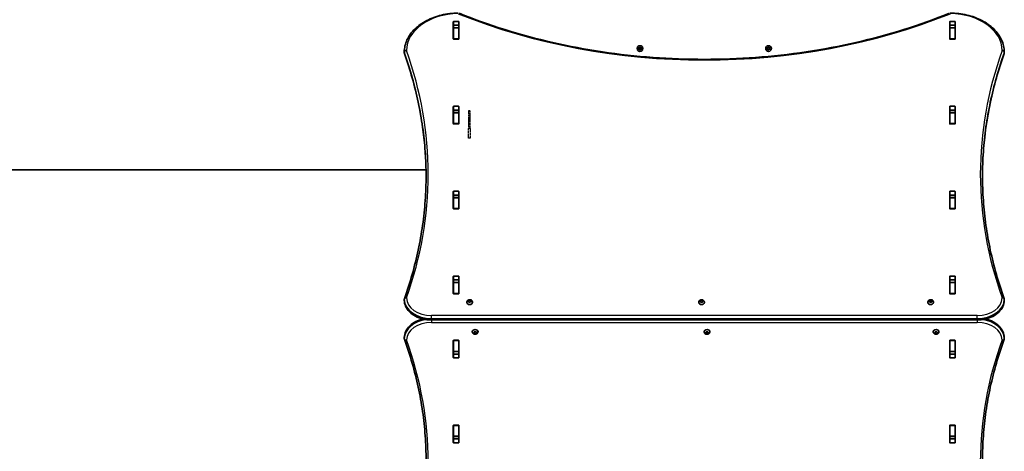
# Model space of a CAD drawing. Units: millimetres. Extents: x 1013 to 10299, y -3645 to 3855.
# Drawn here: x 4686 to 6491, y 271 to 1062 of the extents above; entities that cross this region are included whole.
import ezdxf

# ---------------------------------------------------------------- set-up
doc = ezdxf.new("R2010")
doc.units = ezdxf.units.MM
doc.linetypes.add('DOUBLE_DASH_CHAIN', pattern=[1.2403, 0.6614, -0.0827, 0.1654, -0.0827, 0.1654, -0.0827])
for name, color, linetype, lineweight in [('Odniesienie (ISO)', 7, 'DOUBLE_DASH_CHAIN', 25), ('Widoczne (ISO)', 7, 'Continuous', 35), ('Widoczne wąskie (ISO)', 7, 'Continuous', 25)]:
    doc.layers.add(name, color=color, linetype=linetype, lineweight=lineweight)

msp = doc.modelspace()

# ---------------------------------------------------------------- linework, layer by layer
at = {"layer": 'Odniesienie (ISO)', "ltscale": 8.737133}
for p, q in [((5509, 894.8), (5509, 862.3)), ((5512, 862.3), (5512, 894.8))]:
    msp.add_line(p, q, dxfattribs=at)
at = {"layer": 'Odniesienie (ISO)', "ltscale": 0.952172}
for p, q in [((5512, 894.8), (5509, 894.8)), ((5512, 862.3), (5509, 862.3)), ((5512, 844.8), (5509, 844.8))]:
    msp.add_line(p, q, dxfattribs=at)
at = {"layer": 'Odniesienie (ISO)', "ltscale": 11.075235}
for p, q in [((5509, 844.8), (5509, 862.3)), ((5512, 862.3), (5512, 844.8))]:
    msp.add_line(p, q, dxfattribs=at)
at = {"layer": 'Widoczne (ISO)'}
for p, q in [((5480.8, 1026.8), (5480.8, 1057.8)), ((5481, 1050.9), (5481, 1046.9)), ((5481, 1046.6), (5481, 1046.9)), ((5481, 1046.9), (5491, 1046.9)), ((5481.8, 1058.5), (5490.1, 1058.5)), ((5490.1, 1051.5), (5481.8, 1051.5)), ((5491, 1050.9), (5491, 1046.9)), ((5491, 1046.9), (5491, 1046.6)), ((5491.1, 1057.8), (5491.1, 1026.8)), ((6390.8, 1026.8), (6390.8, 1057.8)), ((6391, 1050.9), (6391, 1046.9)), ((6391, 1046.6), (6391, 1046.9)), ((6391, 1046.9), (6401, 1046.9)), ((6391.8, 1058.5), (6400.1, 1058.5)), ((6400.1, 1051.5), (6391.8, 1051.5)), ((6401, 1050.9), (6401, 1046.9)), ((6401, 1046.9), (6401, 1046.6)), ((6401.1, 1057.8), (6401.1, 1026.8)), ((5481, 1046.6), (5481, 1026.9)), ((5491, 1046.6), (5491, 1026.9)), ((6391, 1046.6), (6391, 1026.9)), ((6401, 1046.6), (6401, 1026.9)), ((5481, 1026.5), (5481, 1026.9)), ((5490.1, 1026.1), (5481.8, 1026.1)), ((5491, 1026.9), (5491, 1026.5)), ((5820.7, 1008.8), (5821.9, 1010.8)), ((5821.9, 1010.8), (5824.2, 1010.8)), ((5824.2, 1010.8), (5825.4, 1008.8)), ((6056.5, 1008.8), (6057.7, 1010.8)), ((6057.7, 1010.8), (6060, 1010.8)), ((6060, 1010.8), (6061.2, 1008.8)), ((6391, 1026.5), (6391, 1026.9)), ((6400.1, 1026.1), (6391.8, 1026.1)), ((6401, 1026.9), (6401, 1026.5)), ((5391, 1001), (5391, 1002.4)), ((5821.9, 1006.8), (5820.7, 1008.8)), ((5824.2, 1006.8), (5821.9, 1006.8)), ((5825.4, 1008.8), (5824.2, 1006.8)), ((6057.7, 1006.8), (6056.5, 1008.8)), ((6060, 1006.8), (6057.7, 1006.8)), ((6061.2, 1008.8), (6060, 1006.8)), ((6491, 1001), (6491, 1002.4)), ((5481.8, 903), (5490.1, 903)), ((6391.8, 903), (6400.1, 903)), ((5480.8, 871.3), (5480.8, 902.3)), ((5481, 895.5), (5481, 891.4)), ((5481, 891), (5481, 891.4)), ((5481, 891.4), (5491, 891.4)), ((5481, 891), (5481, 871.3)), ((5490.1, 895.9), (5481.8, 895.9)), ((5491, 895.5), (5491, 891.4)), ((5491, 891.4), (5491, 891)), ((5491, 891), (5491, 871.3)), ((5491.1, 902.3), (5491.1, 871.3)), ((6390.8, 871.3), (6390.8, 902.3)), ((6391, 895.5), (6391, 891.4)), ((6391, 891), (6391, 891.4)), ((6391, 891.4), (6401, 891.4)), ((6391, 891), (6391, 871.3)), ((6400.1, 895.9), (6391.8, 895.9)), ((6401, 895.5), (6401, 891.4)), ((6401, 891.4), (6401, 891)), ((6401, 891), (6401, 871.3)), ((6401.1, 902.3), (6401.1, 871.3)), ((5481, 870.9), (5481, 871.3)), ((5490.1, 870.6), (5481.8, 870.6)), ((5491, 871.3), (5491, 870.9)), ((6391, 870.9), (6391, 871.3)), ((6400.1, 870.6), (6391.8, 870.6)), ((6401, 871.3), (6401, 870.9)), ((4659, 786.9), (5430.8, 786.9)), ((5480.8, 715.7), (5480.8, 746.7)), ((5481.8, 747.4), (5490.1, 747.4)), ((5490.1, 740.3), (5481.8, 740.3)), ((5491.1, 746.7), (5491.1, 715.7)), ((6390.8, 715.7), (6390.8, 746.7)), ((6391.8, 747.4), (6400.1, 747.4)), ((6400.1, 740.3), (6391.8, 740.3)), ((6401.1, 746.7), (6401.1, 715.7)), ((5481, 740), (5481, 735.8)), ((5481, 735.5), (5481, 735.8)), ((5481, 735.8), (5491, 735.8)), ((5481, 735.5), (5481, 715.8)), ((5491, 740), (5491, 735.8)), ((5491, 735.8), (5491, 735.5)), ((5491, 735.5), (5491, 715.8)), ((5491.1, 733.5), (5491, 733.5)), ((6391, 740), (6391, 735.8)), ((6391, 735.5), (6391, 735.8)), ((6391, 735.8), (6401, 735.8)), ((6391, 735.5), (6391, 715.8)), ((6401, 740), (6401, 735.8)), ((6401, 735.8), (6401, 735.5)), ((6401, 735.5), (6401, 715.8)), ((5481, 715.4), (5481, 715.8)), ((5490.1, 715), (5481.8, 715)), ((5491, 715.8), (5491, 715.4)), ((6391, 715.4), (6391, 715.8)), ((6400.1, 715), (6391.8, 715)), ((6401, 715.8), (6401, 715.4)), ((5480.8, 560.2), (5480.8, 591.1)), ((5481, 584.4), (5481, 580.2)), ((5481, 579.9), (5481, 580.2)), ((5481, 580.2), (5491, 580.2)), ((5481, 579.9), (5481, 560.2)), ((5481.8, 591.8), (5490.1, 591.8)), ((5490.1, 584.8), (5481.8, 584.8)), ((5491, 584.4), (5491, 580.2)), ((5491, 580.2), (5491, 579.9)), ((5491, 579.9), (5491, 560.2)), ((5491.1, 591.1), (5491.1, 560.2)), ((6390.8, 560.2), (6390.8, 591.1)), ((6391, 584.4), (6391, 580.2)), ((6391, 579.9), (6391, 580.2)), ((6391, 580.2), (6401, 580.2)), ((6391, 579.9), (6391, 560.2)), ((6391.8, 591.8), (6400.1, 591.8)), ((6400.1, 584.8), (6391.8, 584.8)), ((6401, 584.4), (6401, 580.2)), ((6401, 580.2), (6401, 579.9)), ((6401, 579.9), (6401, 560.2)), ((6401.1, 591.1), (6401.1, 560.2)), ((5481, 559.8), (5481, 560.2)), ((5491, 560.2), (5491, 559.8)), ((6391, 559.8), (6391, 560.2)), ((6401, 560.2), (6401, 559.8)), ((5391, 547.7), (5391, 549.1)), ((5490.1, 559.4), (5481.8, 559.4)), ((5505.7, 544.2), (5505.7, 543.6)), ((5508.3, 546.1), (5509.2, 546.7)), ((5509, 545.4), (5508.3, 545.8)), ((5509.2, 546.7), (5509.4, 547.5)), ((5509.2, 546.7), (5509.2, 545.3)), ((5509.2, 545.3), (5509.4, 546.4)), ((5509.4, 544.4), (5509.2, 545.3)), ((5509.4, 547.8), (5509.4, 546.4)), ((5509.4, 546.4), (5510.9, 546)), ((5509.8, 547.7), (5510.9, 547.4)), ((5510.9, 544.6), (5509.8, 544.2)), ((5510.9, 547.4), (5512.1, 547.7)), ((5510.9, 547.4), (5510.9, 546)), ((5510.9, 546), (5512.4, 546.4)), ((5512.1, 544.2), (5510.9, 544.6)), ((5512.4, 547.8), (5512.4, 546.4)), ((5512.4, 546.4), (5512.7, 545.3)), ((5512.5, 547.5), (5512.7, 546.7)), ((5512.7, 545.3), (5512.5, 544.4)), ((5512.7, 546.7), (5512.7, 545.3)), ((5512.7, 546.7), (5513.6, 546.1)), ((5513.6, 545.8), (5512.7, 545.3)), ((5516.2, 544.2), (5516.2, 543.6)), ((5930.7, 544.2), (5930.7, 543.6)), ((5933.3, 546.1), (5934.2, 546.7)), ((5934, 545.4), (5933.3, 545.8)), ((5934.2, 546.7), (5934.4, 547.5)), ((5934.2, 546.7), (5934.2, 545.3)), ((5934.2, 545.3), (5934.5, 546.4)), ((5934.4, 544.4), (5934.2, 545.3)), ((5934.5, 547.8), (5934.5, 546.4)), ((5934.5, 546.4), (5936, 546)), ((5934.8, 547.7), (5936, 547.4)), ((5936, 544.6), (5934.8, 544.2)), ((5936, 547.4), (5937.1, 547.7)), ((5936, 547.4), (5936, 546)), ((5936, 546), (5937.5, 546.4)), ((5937.1, 544.2), (5936, 544.6)), ((5937.5, 547.8), (5937.5, 546.4)), ((5937.5, 547.5), (5937.7, 546.7)), ((5937.5, 546.4), (5937.7, 545.3)), ((5937.7, 545.3), (5937.5, 544.4)), ((5937.7, 546.7), (5937.7, 545.3)), ((5937.7, 546.7), (5938.6, 546.1)), ((5938.6, 545.8), (5937.7, 545.3)), ((5941.2, 544.2), (5941.2, 543.6)), ((6350.7, 544.2), (6350.7, 543.6)), ((6353.3, 546.1), (6354.2, 546.7)), ((6354, 545.4), (6353.3, 545.8)), ((6354.2, 546.7), (6354.4, 547.5)), ((6354.2, 546.7), (6354.2, 545.3)), ((6354.2, 545.3), (6354.4, 546.4)), ((6354.4, 544.4), (6354.2, 545.3)), ((6354.4, 547.8), (6354.4, 546.4)), ((6354.4, 546.4), (6355.9, 546)), ((6354.8, 547.7), (6355.9, 547.4)), ((6355.9, 544.6), (6354.8, 544.2)), ((6355.9, 547.4), (6357.1, 547.7)), ((6355.9, 547.4), (6355.9, 546)), ((6355.9, 546), (6357.4, 546.4)), ((6357.1, 544.2), (6355.9, 544.6)), ((6357.4, 547.8), (6357.4, 546.4)), ((6357.4, 546.4), (6357.7, 545.3)), ((6357.5, 547.5), (6357.7, 546.7)), ((6357.7, 545.3), (6357.5, 544.4)), ((6357.7, 546.7), (6357.7, 545.3)), ((6357.7, 546.7), (6358.6, 546.1)), ((6358.6, 545.8), (6357.7, 545.3)), ((6361.2, 544.2), (6361.2, 543.6)), ((6400.1, 559.4), (6391.8, 559.4)), ((6491, 547.7), (6491, 549.1)), ((5441, 511.5), (6441, 511.5)), ((5515.7, 489.7), (5515.7, 490.3)), ((5518.3, 488.1), (5519.2, 488.6)), ((5519, 487.3), (5518.3, 487.8)), ((5519, 487.3), (5519, 488.5)), ((5519.2, 488.6), (5519.4, 489.5)), ((5519.4, 487.5), (5519.2, 488.6)), ((5520.9, 487.9), (5519.4, 487.5)), ((5519.4, 486.1), (5519.4, 487.5)), ((5519.8, 489.7), (5520.9, 489.3)), ((5520.9, 489.3), (5522.1, 489.7)), ((5520.9, 486.5), (5520.9, 487.9)), ((5522.4, 487.5), (5520.9, 487.9)), ((5522.7, 488.6), (5522.4, 487.5)), ((5522.4, 486.1), (5522.4, 487.5)), ((5522.5, 489.5), (5522.7, 488.6)), ((5522.7, 488.6), (5523.6, 488.1)), ((5522.7, 487.2), (5522.7, 488.6)), ((5523.6, 487.8), (5522.7, 487.2)), ((5526.2, 489.7), (5526.2, 490.3)), ((5940.7, 489.7), (5940.7, 490.3)), ((5943.3, 488.1), (5944.2, 488.6)), ((5944, 487.3), (5943.3, 487.8)), ((5944, 487.3), (5944, 488.5)), ((5944.2, 488.6), (5944.4, 489.5)), ((5944.5, 487.5), (5944.2, 488.6)), ((5946, 487.9), (5944.5, 487.5)), ((5944.5, 486.1), (5944.5, 487.5)), ((5944.8, 489.7), (5946, 489.3)), ((5946, 489.3), (5947.1, 489.7)), ((5946, 486.5), (5946, 487.9)), ((5947.5, 487.5), (5946, 487.9)), ((5947.5, 489.5), (5947.7, 488.6)), ((5947.7, 488.6), (5947.5, 487.5)), ((5947.5, 486.1), (5947.5, 487.5)), ((5947.7, 488.6), (5948.6, 488.1)), ((5947.7, 487.2), (5947.7, 488.6)), ((5948.6, 487.8), (5947.7, 487.2)), ((5951.2, 489.7), (5951.2, 490.3)), ((6360.7, 489.7), (6360.7, 490.3)), ((6363.3, 488.1), (6364.2, 488.6)), ((6364, 487.3), (6363.3, 487.8)), ((6364, 487.3), (6364, 488.5)), ((6364.2, 488.6), (6364.4, 489.5)), ((6364.4, 487.5), (6364.2, 488.6)), ((6365.9, 487.9), (6364.4, 487.5)), ((6364.4, 486.1), (6364.4, 487.5)), ((6364.8, 489.7), (6365.9, 489.3)), ((6365.9, 489.3), (6367.1, 489.7)), ((6365.9, 486.5), (6365.9, 487.9)), ((6367.4, 487.5), (6365.9, 487.9)), ((6367.7, 488.6), (6367.4, 487.5)), ((6367.4, 486.1), (6367.4, 487.5)), ((6367.5, 489.5), (6367.7, 488.6)), ((6367.7, 488.6), (6368.6, 488.1)), ((6367.7, 487.2), (6367.7, 488.6)), ((6368.6, 487.8), (6367.7, 487.2)), ((6371.2, 489.7), (6371.2, 490.3)), ((5391, 479.1), (5391, 477.7)), ((5480.8, 442.8), (5480.8, 473.7)), ((5481, 473.7), (5481, 474.1)), ((5481, 473.7), (5481, 454)), ((5481.8, 474.5), (5490.1, 474.5)), ((5491, 474.1), (5491, 473.7)), ((5491, 473.7), (5491, 454)), ((5491.1, 473.7), (5491.1, 442.8)), ((5519.4, 486.4), (5519.2, 487.2)), ((5520.9, 486.5), (5519.8, 486.2)), ((5522.1, 486.2), (5520.9, 486.5)), ((5522.7, 487.2), (5522.5, 486.4)), ((5944.4, 486.4), (5944.2, 487.2)), ((5946, 486.5), (5944.8, 486.2)), ((5947.1, 486.2), (5946, 486.5)), ((5947.7, 487.2), (5947.5, 486.4)), ((6364.4, 486.4), (6364.2, 487.2)), ((6365.9, 486.5), (6364.8, 486.2)), ((6367.1, 486.2), (6365.9, 486.5)), ((6367.7, 487.2), (6367.5, 486.4)), ((6390.8, 442.8), (6390.8, 473.7)), ((6391, 473.7), (6391, 474.1)), ((6391, 473.7), (6391, 454)), ((6391.8, 474.5), (6400.1, 474.5)), ((6401, 474.1), (6401, 473.7)), ((6401, 473.7), (6401, 454)), ((6401.1, 473.7), (6401.1, 442.8)), ((6491, 479.1), (6491, 477.7)), ((5481, 453.7), (5481, 454)), ((5481, 453.7), (5481, 449.5)), ((5481, 453.7), (5491, 453.7)), ((5491, 454), (5491, 453.7)), ((5491, 453.7), (5491, 449.5)), ((6391, 453.7), (6391, 454)), ((6391, 453.7), (6391, 449.5)), ((6391, 453.7), (6401, 453.7)), ((6401, 454), (6401, 453.7)), ((6401, 453.7), (6401, 449.5)), ((5481.8, 449.1), (5490.1, 449.1)), ((5490.1, 442.1), (5481.8, 442.1)), ((6391.8, 449.1), (6400.1, 449.1)), ((6400.1, 442.1), (6391.8, 442.1)), ((5480.8, 287.2), (5480.8, 318.2)), ((5481, 318.1), (5481, 318.5)), ((5481, 318.1), (5481, 298.4)), ((5481.8, 318.9), (5490.1, 318.9)), ((5491, 318.5), (5491, 318.1)), ((5491, 318.1), (5491, 298.4)), ((5491.1, 318.2), (5491.1, 287.2)), ((6390.8, 287.2), (6390.8, 318.2)), ((6391, 318.1), (6391, 318.5)), ((6391, 318.1), (6391, 298.4)), ((6391.8, 318.9), (6400.1, 318.9)), ((6401, 318.5), (6401, 318.1)), ((6401, 318.1), (6401, 298.4)), ((6401.1, 318.2), (6401.1, 287.2)), ((5481, 298.1), (5481, 298.4)), ((5481, 298.1), (5481, 293.9)), ((5481, 298.1), (5491, 298.1)), ((5481.8, 293.6), (5490.1, 293.6)), ((5491.1, 300.4), (5491, 300.4)), ((5491, 298.4), (5491, 298.1)), ((5491, 298.1), (5491, 293.9)), ((6391, 298.1), (6391, 298.4)), ((6391, 298.1), (6391, 293.9)), ((6391, 298.1), (6401, 298.1)), ((6391.8, 293.6), (6400.1, 293.6)), ((6401, 298.4), (6401, 298.1)), ((6401, 298.1), (6401, 293.9)), ((5490.1, 286.5), (5481.8, 286.5)), ((6400.1, 286.5), (6391.8, 286.5))]:
    msp.add_line(p, q, dxfattribs=at)
for centre in [(5823.1, 1008.8), (6058.9, 1008.8)]:
    msp.add_circle(centre, 5.25, dxfattribs=at)
for centre, start, end in [((5395, 1002.4), 179.5825, 180), ((5395, 1001), 180, 199.7269), ((6487, 1001), 340.2731, 0), ((6487, 1002.4), 0, 0.4175), ((5395, 549.1), 160.2734, 180), ((5395, 547.7), 180, 180.862), ((6487, 549.1), 0, 19.7266), ((6487, 547.7), 359.138, 0), ((5395, 479.1), 179.1244, 180), ((5395, 477.7), 180, 200.0234), ((6487, 477.7), 339.9766, 0), ((6487, 479.1), 0, 0.8756)]:
    msp.add_arc(centre, 4, start, end, dxfattribs=at)
for centre, major_axis, start_param, end_param in [((5481.8, 1057.8), (-1, 0), 4.712389, 6.283185), ((5481.8, 1050.7), (-1, 0), 4.712389, 6.283185), ((5490.1, 1057.8), (1, 0), 0, 1.570796), ((5490.1, 1050.7), (1, 0), 0, 1.570796), ((6391.8, 1057.8), (-1, 0), 4.712389, 6.283185), ((6391.8, 1050.7), (-1, 0), 4.712389, 6.283185), ((6400.1, 1057.8), (1, 0), 0, 1.570796), ((6400.1, 1050.7), (1, 0), 0, 1.570796), ((5481.8, 1033.6), (-1, 0), 0, 0.505361), ((5490.1, 1033.6), (1, 0), 5.777825, 6.283185), ((6391.8, 1033.6), (-1, 0), 0, 0.505361), ((6400.1, 1033.6), (1, 0), 5.777825, 6.283185), ((5481.8, 1026.8), (-1, 0), 0, 1.570796), ((5490.1, 1026.8), (1, 0), 4.712389, 6.283185), ((6391.8, 1026.8), (-1, 0), 0, 1.570796), ((6400.1, 1026.8), (1, 0), 4.712389, 6.283185), ((5481.8, 902.3), (-1, 0), 4.712389, 6.283185), ((5490.1, 902.3), (1, 0), 0, 1.570796), ((6391.8, 902.3), (-1, 0), 4.712389, 6.283185), ((6400.1, 902.3), (1, 0), 0, 1.570796), ((5481.8, 895.2), (-1, 0), 4.712389, 6.283185), ((5490.1, 895.2), (1, 0), 0, 1.570796), ((6391.8, 895.2), (-1, 0), 4.712389, 6.283185), ((6400.1, 895.2), (1, 0), 0, 1.570796), ((5481.8, 878.1), (-1, 0), 0, 0.505361), ((5481.8, 871.3), (-1, 0), 0, 1.570796), ((5490.1, 871.3), (1, 0), 4.712389, 6.283185), ((5490.1, 878.1), (1, 0), 5.777825, 6.283185), ((6391.8, 878.1), (-1, 0), 0, 0.505361), ((6391.8, 871.3), (-1, 0), 0, 1.570796), ((6400.1, 871.3), (1, 0), 4.712389, 6.283185), ((6400.1, 878.1), (1, 0), 5.777825, 6.283185), ((5481.8, 746.7), (-1, 0), 4.712389, 6.283185), ((5481.8, 739.6), (-1, 0), 4.712389, 6.283185), ((5490.1, 746.7), (1, 0), 0, 1.570796), ((5490.1, 739.6), (1, 0), 0, 1.570796), ((6391.8, 746.7), (-1, 0), 4.712389, 6.283185), ((6391.8, 739.6), (-1, 0), 4.712389, 6.283185), ((6400.1, 746.7), (1, 0), 0, 1.570796), ((6400.1, 739.6), (1, 0), 0, 1.570796), ((5481.8, 722.5), (-1, 0), 0, 0.505361), ((5490.1, 722.5), (1, 0), 5.777825, 6.283185), ((6391.8, 722.5), (-1, 0), 0, 0.505361), ((6400.1, 722.5), (1, 0), 5.777825, 6.283185), ((5481.8, 715.7), (-1, 0), 0, 1.570796), ((5490.1, 715.7), (1, 0), 4.712389, 6.283185), ((6391.8, 715.7), (-1, 0), 0, 1.570796), ((6400.1, 715.7), (1, 0), 4.712389, 6.283185), ((5481.8, 591.1), (-1, 0), 4.712389, 6.283185), ((5481.8, 584.1), (-1, 0), 4.712389, 6.283185), ((5490.1, 591.1), (1, 0), 0, 1.570796), ((5490.1, 584.1), (1, 0), 0, 1.570796), ((6391.8, 591.1), (-1, 0), 4.712389, 6.283185), ((6391.8, 584.1), (-1, 0), 4.712389, 6.283185), ((6400.1, 591.1), (1, 0), 0, 1.570796), ((6400.1, 584.1), (1, 0), 0, 1.570796), ((5481.8, 566.9), (-1, 0), 0, 0.505361), ((5481.8, 560.2), (-1, 0), 0, 1.570796), ((5490.1, 560.2), (1, 0), 4.712389, 6.283185), ((5490.1, 566.9), (1, 0), 5.777825, 6.283185), ((6391.8, 566.9), (-1, 0), 0, 0.505361), ((6391.8, 560.2), (-1, 0), 0, 1.570796), ((6400.1, 560.2), (1, 0), 4.712389, 6.283185), ((6400.1, 566.9), (1, 0), 5.777825, 6.283185), ((5510.9, 543.6), (5.25, 0), 3.141593, 6.283185), ((5509, 545.2), (0.189, 0), 0.144199, 1.6618), ((5936, 543.6), (5.25, 0), 3.141593, 6.283185), ((5934, 545.2), (0.189, 0), 0.144199, 1.6618), ((6355.9, 543.6), (5.25, 0), 3.141593, 6.283185), ((6354, 545.2), (0.189, 0), 0.144199, 1.6618), ((5520.9, 490.3), (-5.25, 0), 3.141593, 6.283185), ((5519, 487.2), (0.189, 0), 0.144199, 1.6618), ((5946, 490.3), (-5.25, 0), 3.141593, 6.283185), ((5944, 487.2), (0.189, 0), 0.144199, 1.6618), ((6365.9, 490.3), (-5.25, 0), 3.141593, 6.283185), ((6364, 487.2), (0.189, 0), 0.144199, 1.6618), ((5481.8, 473.7), (-1, 0), 4.712389, 6.283185), ((5490.1, 473.7), (1, 0), 0, 1.570796), ((6391.8, 473.7), (-1, 0), 4.712389, 6.283185), ((6400.1, 473.7), (1, 0), 0, 1.570796), ((5481.8, 467), (-1, 0), 5.777825, 6.283185), ((5490.1, 467), (1, 0), 0, 0.505361), ((6391.8, 467), (-1, 0), 5.777825, 6.283185), ((6400.1, 467), (1, 0), 0, 0.505361), ((5481.8, 449.8), (-1, 0), 0, 1.570796), ((5481.8, 442.8), (-1, 0), 0, 1.570796), ((5490.1, 449.8), (1, 0), 4.712389, 6.283185), ((5490.1, 442.8), (1, 0), 4.712389, 6.283185), ((6391.8, 449.8), (-1, 0), 0, 1.570796), ((6391.8, 442.8), (-1, 0), 0, 1.570796), ((6400.1, 449.8), (1, 0), 4.712389, 6.283185), ((6400.1, 442.8), (1, 0), 4.712389, 6.283185), ((5481.8, 318.2), (-1, 0), 4.712389, 6.283185), ((5481.8, 311.4), (-1, 0), 5.777825, 6.283185), ((5490.1, 318.2), (1, 0), 0, 1.570796), ((5490.1, 311.4), (1, 0), 0, 0.505361), ((6391.8, 318.2), (-1, 0), 4.712389, 6.283185), ((6391.8, 311.4), (-1, 0), 5.777825, 6.283185), ((6400.1, 318.2), (1, 0), 0, 1.570796), ((6400.1, 311.4), (1, 0), 0, 0.505361), ((5481.8, 294.3), (-1, 0), 0, 1.570796), ((5490.1, 294.3), (1, 0), 4.712389, 6.283185), ((6391.8, 294.3), (-1, 0), 0, 1.570796), ((6400.1, 294.3), (1, 0), 4.712389, 6.283185), ((5481.8, 287.2), (-1, 0), 0, 1.570796), ((5490.1, 287.2), (1, 0), 4.712389, 6.283185), ((6391.8, 287.2), (-1, 0), 0, 1.570796), ((6400.1, 287.2), (1, 0), 4.712389, 6.283185)]:
    msp.add_ellipse(centre, major_axis=major_axis, ratio=0.707107, start_param=start_param, end_param=end_param, dxfattribs=at)
for points, knots in [([(5391, 1002.4), (5391, 1010), (5392.7, 1017.5), (5399.3, 1031.8), (5404.1, 1038.5), (5416.4, 1050.6), (5423.8, 1055.8), (5440.4, 1064.5), (5449.7, 1067.9), (5469.1, 1072.6), (5479.3, 1073.8), (5489.7, 1073.9), (5489.8, 1073.9), (5489.9, 1073.9)], [3.146745, 3.146745, 3.146745, 3.146745, 3.454685, 3.454685, 3.765615, 3.765615, 4.076546, 4.076546, 4.387476, 4.387476, 4.698406, 4.698406, 4.701396, 4.701396, 4.701396, 4.701396]), ([(5491.4, 1073.6), (5545.8, 1051.6), (5603.5, 1033.6), (5722.9, 1006.3), (5784.6, 997.1), (5909.4, 987.9), (5972.5, 987.9), (6097.3, 997.1), (6159, 1006.3), (6278.4, 1033.6), (6336.1, 1051.6), (6390.5, 1073.6)], [4.192373, 4.192373, 4.192373, 4.192373, 4.40038, 4.40038, 4.608386, 4.608386, 4.816392, 4.816392, 5.024398, 5.024398, 5.232405, 5.232405, 5.232405, 5.232405]), ([(6392, 1073.9), (6402.3, 1073.8), (6412.5, 1072.6), (6432, 1068), (6441.2, 1064.6), (6457.9, 1056), (6465.3, 1050.7), (6477.6, 1038.7), (6482.5, 1032), (6489.1, 1017.6), (6490.9, 1010), (6491, 1002.4)], [4.723382, 4.723382, 4.723382, 4.723382, 5.034312, 5.034312, 5.345242, 5.345242, 5.656173, 5.656173, 5.967103, 5.967103, 6.278033, 6.278033, 6.278033, 6.278033]), ([(5391.2, 999.6), (5396.5, 984.9), (5401.2, 970.1), (5409.7, 940.3), (5413.4, 925.4), (5419.8, 895.4), (5422.4, 880.3), (5426.7, 850.1), (5428.3, 835), (5430.4, 804.9), (5430.9, 790), (5431, 775)], [6.034863, 6.034863, 6.034863, 6.034863, 6.0845275, 6.0845275, 6.1341919, 6.1341919, 6.1838564, 6.1838564, 6.2335208, 6.2335208, 6.2824137, 6.2824137, 6.2824137, 6.2824137]), ([(6451, 775), (6451, 790), (6451.5, 804.9), (6453.6, 835), (6455.2, 850.1), (6459.5, 880.3), (6462.1, 895.4), (6468.5, 925.4), (6472.2, 940.3), (6480.7, 970.1), (6485.4, 984.9), (6490.7, 999.6)], [3.1423643, 3.1423643, 3.1423643, 3.1423643, 3.1912571, 3.1912571, 3.2409216, 3.2409216, 3.290586, 3.290586, 3.3402505, 3.3402505, 3.3899149, 3.3899149, 3.3899149, 3.3899149]), ([(5391.2, 550.5), (5396.5, 565.2), (5401.2, 580), (5409.7, 609.8), (5413.4, 624.7), (5419.8, 654.7), (5422.4, 669.8), (5426.7, 700), (5428.3, 715.1), (5430.4, 745.4), (5431, 760.6), (5431, 775.8)], [6.0348672, 6.0348672, 6.0348672, 6.0348672, 6.0845308, 6.0845308, 6.1341944, 6.1341944, 6.1838581, 6.1838581, 6.2335217, 6.2335217, 6.2831853, 6.2831853, 6.2831853, 6.2831853]), ([(6451, 775.8), (6451, 760.6), (6451.5, 745.4), (6453.6, 715.1), (6455.2, 700), (6459.5, 669.8), (6462.1, 654.7), (6468.5, 624.7), (6472.2, 609.8), (6480.7, 580), (6485.4, 565.2), (6490.7, 550.5)], [3.1415927, 3.1415927, 3.1415927, 3.1415927, 3.1912563, 3.1912563, 3.2409199, 3.2409199, 3.2905835, 3.2905835, 3.3402472, 3.3402472, 3.3899108, 3.3899108, 3.3899108, 3.3899108]), ([(5391, 547.7), (5391, 543.9), (5391.9, 540.1), (5395.1, 532.9), (5397.5, 529.5), (5403.6, 523.4), (5407.3, 520.7), (5415.6, 516.3), (5420.2, 514.6), (5429.9, 512.2), (5434.9, 511.6), (5440.3, 511.5), (5440.6, 511.5), (5441, 511.5)], [3.152231, 3.152231, 3.152231, 3.152231, 3.449488, 3.449488, 3.756611, 3.756611, 4.068642, 4.068642, 4.380674, 4.380674, 4.692706, 4.692706, 4.712389, 4.712389, 4.712389, 4.712389]), ([(5505.7, 544.2), (5505.7, 544.6), (5505.8, 545), (5506, 545.9), (5506.3, 546.3), (5506.8, 547), (5507.2, 547.3), (5508, 547.9), (5508.5, 548.1), (5509.5, 548.5), (5510.1, 548.6), (5511.2, 548.6), (5511.8, 548.6), (5512.9, 548.3), (5513.5, 548.1), (5514.5, 547.5), (5514.9, 547.1), (5515.6, 546.3), (5515.8, 545.8), (5516.1, 545), (5516.2, 544.6), (5516.2, 544.2)], [3.141593, 3.141593, 3.141593, 3.141593, 3.380912, 3.380912, 3.633577, 3.633577, 3.92428, 3.92428, 4.267018, 4.267018, 4.645933, 4.645933, 5.03423, 5.03423, 5.418462, 5.418462, 5.773139, 5.773139, 6.06713, 6.06713, 6.283185, 6.283185, 6.283185, 6.283185]), ([(5930.7, 544.2), (5930.7, 544.6), (5930.8, 545), (5931.1, 545.9), (5931.3, 546.3), (5931.8, 547), (5932.2, 547.3), (5933, 547.9), (5933.5, 548.1), (5934.5, 548.5), (5935.1, 548.6), (5936.2, 548.6), (5936.8, 548.6), (5938, 548.3), (5938.5, 548.1), (5939.5, 547.5), (5939.9, 547.1), (5940.6, 546.3), (5940.9, 545.8), (5941.1, 545), (5941.2, 544.6), (5941.2, 544.2)], [3.141593, 3.141593, 3.141593, 3.141593, 3.380912, 3.380912, 3.633577, 3.633577, 3.92428, 3.92428, 4.267018, 4.267018, 4.645933, 4.645933, 5.03423, 5.03423, 5.418462, 5.418462, 5.773139, 5.773139, 6.06713, 6.06713, 6.283185, 6.283185, 6.283185, 6.283185]), ([(6350.7, 544.2), (6350.7, 544.6), (6350.8, 545), (6351, 545.9), (6351.3, 546.3), (6351.8, 547), (6352.2, 547.3), (6353, 547.9), (6353.5, 548.1), (6354.5, 548.5), (6355.1, 548.6), (6356.2, 548.6), (6356.8, 548.6), (6357.9, 548.3), (6358.5, 548.1), (6359.5, 547.5), (6359.9, 547.1), (6360.6, 546.3), (6360.8, 545.8), (6361.1, 545), (6361.2, 544.6), (6361.2, 544.2)], [3.141593, 3.141593, 3.141593, 3.141593, 3.380912, 3.380912, 3.633577, 3.633577, 3.92428, 3.92428, 4.267018, 4.267018, 4.645933, 4.645933, 5.03423, 5.03423, 5.418462, 5.418462, 5.773139, 5.773139, 6.06713, 6.06713, 6.283185, 6.283185, 6.283185, 6.283185]), ([(6441, 511.5), (6446, 511.5), (6451.1, 512.1), (6460.8, 514.3), (6465.5, 516), (6473.9, 520.2), (6477.6, 522.9), (6483.9, 528.9), (6486.5, 532.3), (6489.9, 539.7), (6490.9, 543.6), (6491, 547.6), (6491, 547.6), (6491, 547.7)], [4.712389, 4.712389, 4.712389, 4.712389, 5.024421, 5.024421, 5.336452, 5.336452, 5.648484, 5.648484, 5.960516, 5.960516, 6.268428, 6.268428, 6.272547, 6.272547, 6.272547, 6.272547]), ([(5425.1, 513.4), (5420.5, 512.3), (5416.2, 510.7), (5408.1, 506.6), (5404.3, 504), (5398, 497.9), (5395.5, 494.5), (5392, 487.2), (5391, 483.3), (5391, 479.3), (5391, 479.2), (5391, 479.2)], [5.043384, 5.043384, 5.043384, 5.043384, 5.336385, 5.336385, 5.648383, 5.648383, 5.960381, 5.960381, 6.2683, 6.2683, 6.272378, 6.272378, 6.272378, 6.272378]), ([(6491, 479.2), (6490.9, 483), (6490, 486.7), (6486.8, 493.9), (6484.4, 497.3), (6478.3, 503.4), (6474.6, 506.1), (6466.3, 510.5), (6461.7, 512.2), (6456.9, 513.4), (6456.9, 513.4), (6456.9, 513.4)], [3.152399, 3.152399, 3.152399, 3.152399, 3.449657, 3.449657, 3.756789, 3.756789, 4.068787, 4.068787, 4.380785, 4.380785, 4.381394, 4.381394, 4.381394, 4.381394]), ([(5526.2, 489.7), (5526.2, 489.3), (5526.1, 488.9), (5525.8, 488), (5525.6, 487.6), (5525, 486.9), (5524.7, 486.6), (5523.9, 486), (5523.4, 485.8), (5522.4, 485.4), (5521.8, 485.3), (5520.6, 485.3), (5520.1, 485.3), (5518.9, 485.6), (5518.4, 485.8), (5517.4, 486.4), (5516.9, 486.8), (5516.3, 487.6), (5516, 488.1), (5515.7, 488.9), (5515.7, 489.3), (5515.7, 489.7)], [0, 0, 0, 0, 0.23932, 0.23932, 0.491984, 0.491984, 0.782687, 0.782687, 1.125425, 1.125425, 1.50434, 1.50434, 1.892638, 1.892638, 2.276869, 2.276869, 2.631546, 2.631546, 2.925538, 2.925538, 3.141593, 3.141593, 3.141593, 3.141593]), ([(5951.2, 489.7), (5951.2, 489.3), (5951.1, 488.9), (5950.8, 488), (5950.6, 487.6), (5950.1, 486.9), (5949.7, 486.6), (5948.9, 486), (5948.4, 485.8), (5947.4, 485.4), (5946.8, 485.3), (5945.7, 485.3), (5945.1, 485.3), (5944, 485.6), (5943.4, 485.8), (5942.4, 486.4), (5942, 486.8), (5941.3, 487.6), (5941, 488.1), (5940.8, 488.9), (5940.7, 489.3), (5940.7, 489.7)], [0, 0, 0, 0, 0.23932, 0.23932, 0.491984, 0.491984, 0.782687, 0.782687, 1.125425, 1.125425, 1.50434, 1.50434, 1.892638, 1.892638, 2.276869, 2.276869, 2.631546, 2.631546, 2.925538, 2.925538, 3.141593, 3.141593, 3.141593, 3.141593]), ([(6371.2, 489.7), (6371.2, 489.3), (6371.1, 488.9), (6370.8, 488), (6370.6, 487.6), (6370, 486.9), (6369.7, 486.6), (6368.9, 486), (6368.4, 485.8), (6367.4, 485.4), (6366.8, 485.3), (6365.6, 485.3), (6365.1, 485.3), (6363.9, 485.6), (6363.4, 485.8), (6362.4, 486.4), (6361.9, 486.8), (6361.3, 487.6), (6361, 488.1), (6360.7, 488.9), (6360.7, 489.3), (6360.7, 489.7)], [0, 0, 0, 0, 0.23932, 0.23932, 0.491984, 0.491984, 0.782687, 0.782687, 1.125425, 1.125425, 1.50434, 1.50434, 1.892638, 1.892638, 2.276869, 2.276869, 2.631546, 2.631546, 2.925538, 2.925538, 3.141593, 3.141593, 3.141593, 3.141593]), ([(5431, 254.6), (5431, 269.5), (5430.4, 284.5), (5428.3, 314.3), (5426.7, 329.2), (5422.4, 358.9), (5419.8, 373.8), (5413.4, 403.3), (5409.7, 418), (5401.2, 447.3), (5396.5, 461.9), (5391.2, 476.3)], [3.1415927, 3.1415927, 3.1415927, 3.1415927, 3.1920338, 3.1920338, 3.2424749, 3.2424749, 3.292916, 3.292916, 3.3433572, 3.3433572, 3.3937983, 3.3937983, 3.3937983, 3.3937983]), ([(6490.7, 476.3), (6485.4, 461.9), (6480.7, 447.3), (6472.2, 418), (6468.5, 403.3), (6462.1, 373.8), (6459.5, 358.9), (6455.2, 329.2), (6453.6, 314.3), (6451.5, 284.5), (6451, 269.5), (6451, 254.6)], [6.0309796, 6.0309796, 6.0309796, 6.0309796, 6.0814208, 6.0814208, 6.1318619, 6.1318619, 6.182303, 6.182303, 6.2327442, 6.2327442, 6.2831853, 6.2831853, 6.2831853, 6.2831853])]:
    msp.add_open_spline(points, degree=3, knots=knots, dxfattribs=at)
for points in [[(5481, 1050.9), (5481, 1051), (5481, 1051), (5481, 1051.1)], [(5491, 1051.1), (5491, 1051), (5491, 1051), (5491, 1050.9)], [(6391, 1050.9), (6391, 1051), (6391, 1051), (6391, 1051.1)], [(6401, 1051.1), (6401, 1051), (6401, 1051), (6401, 1050.9)], [(5507.9, 546), (5508, 546), (5508.2, 546.1), (5508.3, 546.1)], [(5508.3, 545.8), (5508.2, 545.8), (5508, 545.9), (5507.9, 546)], [(5509.4, 547.8), (5509.6, 547.8), (5509.7, 547.7), (5509.8, 547.7)], [(5509.4, 547.5), (5509.4, 547.6), (5509.4, 547.7), (5509.4, 547.8)], [(5509.4, 544.1), (5509.4, 544.2), (5509.4, 544.3), (5509.4, 544.4)], [(5509.8, 544.2), (5509.7, 544.2), (5509.6, 544.2), (5509.4, 544.1)], [(5512.1, 547.7), (5512.2, 547.7), (5512.3, 547.8), (5512.4, 547.8)], [(5512.4, 544.1), (5512.3, 544.2), (5512.2, 544.2), (5512.1, 544.2)], [(5512.4, 547.8), (5512.5, 547.7), (5512.5, 547.6), (5512.5, 547.5)], [(5512.5, 544.4), (5512.5, 544.3), (5512.5, 544.2), (5512.4, 544.1)], [(5513.6, 546.1), (5513.7, 546.1), (5513.8, 546), (5513.9, 546)], [(5513.9, 546), (5513.8, 545.9), (5513.7, 545.8), (5513.6, 545.8)], [(5933, 546), (5933.1, 546), (5933.2, 546.1), (5933.3, 546.1)], [(5933.3, 545.8), (5933.2, 545.8), (5933.1, 545.9), (5933, 546)], [(5934.4, 547.5), (5934.4, 547.6), (5934.4, 547.7), (5934.5, 547.8)], [(5934.5, 544.1), (5934.4, 544.2), (5934.4, 544.3), (5934.4, 544.4)], [(5934.5, 547.8), (5934.6, 547.8), (5934.7, 547.7), (5934.8, 547.7)], [(5934.8, 544.2), (5934.7, 544.2), (5934.6, 544.2), (5934.5, 544.1)], [(5937.1, 547.7), (5937.2, 547.7), (5937.3, 547.8), (5937.5, 547.8)], [(5937.5, 544.1), (5937.3, 544.2), (5937.2, 544.2), (5937.1, 544.2)], [(5937.5, 547.8), (5937.5, 547.7), (5937.5, 547.6), (5937.5, 547.5)], [(5937.5, 544.4), (5937.5, 544.3), (5937.5, 544.2), (5937.5, 544.1)], [(5938.6, 546.1), (5938.7, 546.1), (5938.8, 546), (5939, 546)], [(5939, 546), (5938.8, 545.9), (5938.7, 545.8), (5938.6, 545.8)], [(6352.9, 546), (6353, 546), (6353.2, 546.1), (6353.3, 546.1)], [(6353.3, 545.8), (6353.2, 545.8), (6353, 545.9), (6352.9, 546)], [(6354.4, 547.8), (6354.6, 547.8), (6354.7, 547.7), (6354.8, 547.7)], [(6354.4, 547.5), (6354.4, 547.6), (6354.4, 547.7), (6354.4, 547.8)], [(6354.4, 544.1), (6354.4, 544.2), (6354.4, 544.3), (6354.4, 544.4)], [(6354.8, 544.2), (6354.7, 544.2), (6354.6, 544.2), (6354.4, 544.1)], [(6357.1, 547.7), (6357.2, 547.7), (6357.3, 547.8), (6357.4, 547.8)], [(6357.4, 544.1), (6357.3, 544.2), (6357.2, 544.2), (6357.1, 544.2)], [(6357.4, 547.8), (6357.5, 547.7), (6357.5, 547.6), (6357.5, 547.5)], [(6357.5, 544.4), (6357.5, 544.3), (6357.5, 544.2), (6357.4, 544.1)], [(6358.6, 546.1), (6358.7, 546.1), (6358.8, 546), (6358.9, 546)], [(6358.9, 546), (6358.8, 545.9), (6358.7, 545.8), (6358.6, 545.8)], [(5517.9, 487.9), (5518, 488), (5518.2, 488.1), (5518.3, 488.1)], [(5518.3, 487.8), (5518.2, 487.8), (5518, 487.9), (5517.9, 487.9)], [(5519.4, 489.8), (5519.6, 489.7), (5519.7, 489.7), (5519.8, 489.7)], [(5519.4, 489.5), (5519.4, 489.6), (5519.4, 489.7), (5519.4, 489.8)], [(5522.1, 489.7), (5522.2, 489.7), (5522.3, 489.7), (5522.4, 489.8)], [(5522.4, 489.8), (5522.5, 489.7), (5522.5, 489.6), (5522.5, 489.5)], [(5523.6, 488.1), (5523.7, 488.1), (5523.8, 488), (5523.9, 487.9)], [(5523.9, 487.9), (5523.8, 487.9), (5523.7, 487.8), (5523.6, 487.8)], [(5943, 487.9), (5943.1, 488), (5943.2, 488.1), (5943.3, 488.1)], [(5943.3, 487.8), (5943.2, 487.8), (5943.1, 487.9), (5943, 487.9)], [(5944.4, 489.5), (5944.4, 489.6), (5944.4, 489.7), (5944.5, 489.8)], [(5944.5, 489.8), (5944.6, 489.7), (5944.7, 489.7), (5944.8, 489.7)], [(5947.1, 489.7), (5947.2, 489.7), (5947.3, 489.7), (5947.5, 489.8)], [(5947.5, 489.8), (5947.5, 489.7), (5947.5, 489.6), (5947.5, 489.5)], [(5948.6, 488.1), (5948.7, 488.1), (5948.8, 488), (5949, 487.9)], [(5949, 487.9), (5948.8, 487.9), (5948.7, 487.8), (5948.6, 487.8)], [(6362.9, 487.9), (6363, 488), (6363.2, 488.1), (6363.3, 488.1)], [(6363.3, 487.8), (6363.2, 487.8), (6363, 487.9), (6362.9, 487.9)], [(6364.4, 489.8), (6364.6, 489.7), (6364.7, 489.7), (6364.8, 489.7)], [(6364.4, 489.5), (6364.4, 489.6), (6364.4, 489.7), (6364.4, 489.8)], [(6367.1, 489.7), (6367.2, 489.7), (6367.3, 489.7), (6367.4, 489.8)], [(6367.4, 489.8), (6367.5, 489.7), (6367.5, 489.6), (6367.5, 489.5)], [(6368.6, 488.1), (6368.7, 488.1), (6368.8, 488), (6368.9, 487.9)], [(6368.9, 487.9), (6368.8, 487.9), (6368.7, 487.8), (6368.6, 487.8)], [(5519.4, 486.1), (5519.4, 486.2), (5519.4, 486.3), (5519.4, 486.4)], [(5519.8, 486.2), (5519.7, 486.2), (5519.6, 486.1), (5519.4, 486.1)], [(5522.4, 486.1), (5522.3, 486.1), (5522.2, 486.2), (5522.1, 486.2)], [(5522.5, 486.4), (5522.5, 486.3), (5522.5, 486.2), (5522.4, 486.1)], [(5944.5, 486.1), (5944.4, 486.2), (5944.4, 486.3), (5944.4, 486.4)], [(5944.8, 486.2), (5944.7, 486.2), (5944.6, 486.1), (5944.5, 486.1)], [(5947.5, 486.1), (5947.3, 486.1), (5947.2, 486.2), (5947.1, 486.2)], [(5947.5, 486.4), (5947.5, 486.3), (5947.5, 486.2), (5947.5, 486.1)], [(6364.4, 486.1), (6364.4, 486.2), (6364.4, 486.3), (6364.4, 486.4)], [(6364.8, 486.2), (6364.7, 486.2), (6364.6, 486.1), (6364.4, 486.1)], [(6367.4, 486.1), (6367.3, 486.1), (6367.2, 486.2), (6367.1, 486.2)], [(6367.5, 486.4), (6367.5, 486.3), (6367.5, 486.2), (6367.4, 486.1)]]:
    msp.add_open_spline(points, degree=3, dxfattribs=at)
at = {"layer": 'Widoczne wąskie (ISO)'}
for p, q in [((5481.8, 1051.5), (5481.8, 1058.5)), ((5490.1, 1058.5), (5490.1, 1051.5)), ((6391.8, 1051.5), (6391.8, 1058.5)), ((6400.1, 1058.5), (6400.1, 1051.5)), ((5481, 1046.6), (5491, 1046.6)), ((6391, 1046.6), (6401, 1046.6)), ((5491, 1026.9), (5481, 1026.9)), ((6401, 1026.9), (6391, 1026.9)), ((5391.1, 1000.3), (5391.1, 1001.7)), ((6490.8, 1001.7), (6490.8, 1000.3)), ((5481.8, 895.9), (5481.8, 903)), ((5490.1, 903), (5490.1, 895.9)), ((6391.8, 895.9), (6391.8, 903)), ((6400.1, 903), (6400.1, 895.9)), ((5481, 891), (5491, 891)), ((6391, 891), (6401, 891)), ((5491, 871.3), (5481, 871.3)), ((6401, 871.3), (6391, 871.3)), ((5481.8, 740.3), (5481.8, 747.4)), ((5490.1, 747.4), (5490.1, 740.3)), ((6391.8, 740.3), (6391.8, 747.4)), ((6400.1, 747.4), (6400.1, 740.3)), ((5481, 735.5), (5491, 735.5)), ((6391, 735.5), (6401, 735.5)), ((5491, 715.8), (5481, 715.8)), ((6401, 715.8), (6391, 715.8)), ((5481, 579.9), (5491, 579.9)), ((5481.8, 584.8), (5481.8, 591.8)), ((5490.1, 591.8), (5490.1, 584.8)), ((6391, 579.9), (6401, 579.9)), ((6391.8, 584.8), (6391.8, 591.8)), ((6400.1, 591.8), (6400.1, 584.8)), ((5491, 560.2), (5481, 560.2)), ((6401, 560.2), (6391, 560.2)), ((5391, 547.7), (5391, 549.1)), ((6491, 549.1), (6491, 547.7)), ((5441, 514.1), (5441, 519.8)), ((6441, 519.8), (5441, 519.8)), ((5441, 514.1), (6441, 514.1)), ((5441, 512.7), (5441, 514.1)), ((5441, 512.7), (5441, 511.5)), ((6441, 512.7), (5441, 512.7)), ((5441, 511.5), (5441, 507.1)), ((5441, 507.1), (6441, 507.1)), ((6441, 514.1), (6441, 519.8)), ((6441, 512.7), (6441, 514.1)), ((6441, 512.7), (6441, 511.5)), ((6441, 511.5), (6441, 507.1)), ((5519.2, 487.2), (5519.2, 488.6)), ((5944.2, 487.2), (5944.2, 488.6)), ((6364.2, 487.2), (6364.2, 488.6)), ((5391, 477.7), (5391, 479.1)), ((5481, 473.7), (5491, 473.7)), ((6391, 473.7), (6401, 473.7)), ((6491, 479.1), (6491, 477.7)), ((5491, 454), (5481, 454)), ((6401, 454), (6391, 454)), ((5481.8, 442.1), (5481.8, 449.1)), ((5490.1, 449.1), (5490.1, 442.1)), ((6391.8, 442.1), (6391.8, 449.1)), ((6400.1, 449.1), (6400.1, 442.1)), ((5481, 318.1), (5491, 318.1)), ((6391, 318.1), (6401, 318.1)), ((5491, 298.4), (5481, 298.4)), ((5481.8, 286.5), (5481.8, 293.6)), ((5490.1, 293.6), (5490.1, 286.5)), ((6401, 298.4), (6391, 298.4)), ((6391.8, 286.5), (6391.8, 293.6)), ((6400.1, 293.6), (6400.1, 286.5))]:
    msp.add_line(p, q, dxfattribs=at)
for centre in [(5823.1, 1008.8), (6058.9, 1008.8)]:
    msp.add_circle(centre, 2.69, dxfattribs=at)
for centre, major_axis, ratio, start_param, end_param in [((5491, 1004.9), (-96, 0), 0.707107, 4.723382, 6.278033), ((5941, 1629.8), (907.8, 0), 0.707107, 4.192373, 5.232405), ((6391, 1004.9), (96, 0), 0.707107, 0.005152, 1.559804), ((5395, 1002.4), (-4, 0.03), 0.707097, 4.717541, 6.283185), ((5395, 1002.4), (-4, 0), 0.707107, 0, 0.248322), ((5395, 1001), (-4, 0), 0.707107, 0, 0.248322), ((5395, 1002.4), (-3.77, -1.35), 0.685417, 4.471388, 6.042184), ((4131, 775.8), (1300, 0), 0.707107, 0, 0.248322), ((5395, 1001), (-3.77, -1.35), 0.685417, 6.042184, 6.283185), ((4131, 774.3), (1300, 0), 0.707107, 0.00077, 0.248322), ((4131, 778.6), (1304, 0), 0.707107, 6.034867, 6.531508), ((7751, 778.6), (-1304, 0), 0.707107, 6.034863, 6.531503), ((7751, 775.8), (-1300, 0), 0.707107, 6.034863, 6.283185), ((7751, 774.3), (-1300, 0), 0.707107, 6.034863, 6.282415), ((6487, 1002.4), (3.77, -1.35), 0.685417, 0.241001, 1.811797), ((6487, 1002.4), (4, 0.03), 0.707097, 0, 1.565644), ((6487, 1001), (3.77, -1.35), 0.685417, 0, 0.241001), ((6487, 1002.4), (4, 0), 0.707107, 6.034863, 6.283185), ((6487, 1001), (4, 0), 0.707107, 6.034863, 6.283185), ((5395, 549.1), (-4, -0.06), 0.707067, 4.701751, 6.272548), ((5395, 549.1), (-4, 0), 0.707107, 0, 0.010638), ((5441, 549.5), (-50, 0), 0.707107, 0.010638, 1.570796), ((5395, 547.7), (-4, 0), 0.707107, 0, 0.010638), ((5395, 547.7), (-4, -0.06), 0.707067, 6.272548, 6.283185), ((5441, 548.1), (-50, 0), 0.707107, 0.010638, 1.570796), ((5395, 549.1), (-3.77, 1.35), 0.685418, 4.953386, 6.283185), ((5441, 552.3), (-46, 0), 0.707107, 0.010638, 1.570796), ((5510.9, 544.2), (-5.25, 0), 0.707107, 0, 3.141593), ((5510.9, 546), (-2.69, 0), 0.707107, 5.33054, 6.188634), ((5510.9, 546), (-2.69, 0), 0.707107, 0.094552, 0.952646), ((5510.9, 546), (2.69, 0), 0.707107, 1.141749, 1.999843), ((5510.9, 546), (-2.69, 0), 0.707107, 1.141749, 1.999843), ((5510.9, 546), (2.69, 0), 0.707107, 0.094552, 0.952646), ((5510.9, 546), (2.69, 0), 0.707107, 5.33054, 6.188634), ((5936, 544.2), (-5.25, 0), 0.707107, 0, 3.141593), ((5936, 546), (-2.69, 0), 0.707107, 5.33054, 6.188634), ((5936, 546), (-2.69, 0), 0.707107, 0.094552, 0.952646), ((5936, 546), (2.69, 0), 0.707107, 1.141749, 1.999843), ((5936, 546), (-2.69, 0), 0.707107, 1.141749, 1.999843), ((5936, 546), (2.69, 0), 0.707107, 0.094552, 0.952646), ((5936, 546), (2.69, 0), 0.707107, 5.33054, 6.188634), ((6355.9, 544.2), (-5.25, 0), 0.707107, 0, 3.141593), ((6355.9, 546), (-2.69, 0), 0.707107, 5.33054, 6.188634), ((6355.9, 546), (-2.69, 0), 0.707107, 0.094552, 0.952646), ((6355.9, 546), (2.69, 0), 0.707107, 1.141749, 1.999843), ((6355.9, 546), (-2.69, 0), 0.707107, 1.141749, 1.999843), ((6355.9, 546), (2.69, 0), 0.707107, 0.094552, 0.952646), ((6355.9, 546), (2.69, 0), 0.707107, 5.33054, 6.188634), ((6441, 552.3), (46, 0), 0.707107, 4.712389, 6.272547), ((6441, 549.5), (50, 0), 0.707107, 4.712389, 6.272547), ((6441, 548.1), (50, 0), 0.707107, 4.712389, 6.272547), ((6487, 549.1), (3.77, 1.35), 0.685418, 0, 1.329799), ((6487, 549.1), (4, -0.06), 0.707067, 0.010638, 1.581434), ((6487, 549.1), (4, 0), 0.707107, 6.272547, 6.283185), ((6487, 547.7), (4, -0.06), 0.707067, 0, 0.010638), ((6487, 547.7), (4, 0), 0.707107, 6.272547, 6.283185), ((5441, 478.8), (-50, 0), 0.707107, 4.982013, 6.272378), ((5441, 477.4), (-50, 0), 0.707107, 4.893584, 6.272378), ((5441, 474.5), (-46, 0), 0.707107, 4.712389, 6.272378), ((6441, 474.5), (46, 0), 0.707107, 0.010807, 1.570796), ((6441, 477.4), (50, 0), 0.707107, 0.010807, 1.389602), ((6441, 478.8), (50, 0), 0.707107, 0.010807, 1.301172), ((5520.9, 489.7), (5.25, 0), 0.707107, 0, 3.141593), ((5520.9, 487.9), (-2.69, 0), 0.707107, 5.33054, 6.188634), ((5520.9, 487.9), (-2.69, 0), 0.707107, 0.094552, 0.952646), ((5520.9, 487.9), (2.69, 0), 0.707107, 1.141749, 1.999843), ((5520.9, 487.9), (2.69, 0), 0.707107, 0.094552, 0.952646), ((5520.9, 487.9), (2.69, 0), 0.707107, 5.33054, 6.188634), ((5946, 489.7), (5.25, 0), 0.707107, 0, 3.141593), ((5946, 487.9), (-2.69, 0), 0.707107, 5.33054, 6.188634), ((5946, 487.9), (-2.69, 0), 0.707107, 0.094552, 0.952646), ((5946, 487.9), (2.69, 0), 0.707107, 1.141749, 1.999843), ((5946, 487.9), (2.69, 0), 0.707107, 0.094552, 0.952646), ((5946, 487.9), (2.69, 0), 0.707107, 5.33054, 6.188634), ((6365.9, 489.7), (5.25, 0), 0.707107, 0, 3.141593), ((6365.9, 487.9), (-2.69, 0), 0.707107, 5.33054, 6.188634), ((6365.9, 487.9), (-2.69, 0), 0.707107, 0.094552, 0.952646), ((6365.9, 487.9), (2.69, 0), 0.707107, 1.141749, 1.999843), ((6365.9, 487.9), (2.69, 0), 0.707107, 0.094552, 0.952646), ((6365.9, 487.9), (2.69, 0), 0.707107, 5.33054, 6.188634), ((5395, 479.1), (-4, 0.06), 0.707065, 0, 0.010806), ((5395, 479.1), (-4, 0), 0.707107, 6.272378, 6.283185), ((5395, 477.7), (-4, 0.06), 0.707065, 0.010806, 1.581603), ((5395, 477.7), (-4, 0), 0.707107, 6.272378, 6.283185), ((5395, 477.7), (-3.76, -1.37), 0.684737, 0, 1.32625), ((4170.6, 251.8), (1264.3, 0), 0.707107, 6.030975, 6.535391), ((5520.9, 487.9), (-2.69, 0), 0.707107, 1.141749, 1.999843), ((5946, 487.9), (-2.69, 0), 0.707107, 1.141749, 1.999843), ((6365.9, 487.9), (-2.69, 0), 0.707107, 1.141749, 1.999843), ((7711.3, 251.8), (-1264.3, 0), 0.707107, 6.03098, 6.535395), ((6487, 477.7), (4, 0.06), 0.707065, 4.701583, 6.272379), ((6487, 477.7), (3.76, -1.37), 0.684737, 4.956935, 6.283185), ((6487, 479.1), (4, 0.06), 0.707065, 6.272379, 6.283185), ((6487, 479.1), (4, 0), 0.707107, 0, 0.010807), ((6487, 477.7), (4, 0), 0.707107, 0, 0.010807)]:
    msp.add_ellipse(centre, major_axis=major_axis, ratio=ratio, start_param=start_param, end_param=end_param, dxfattribs=at)

doc.saveas('drawing.dxf')
